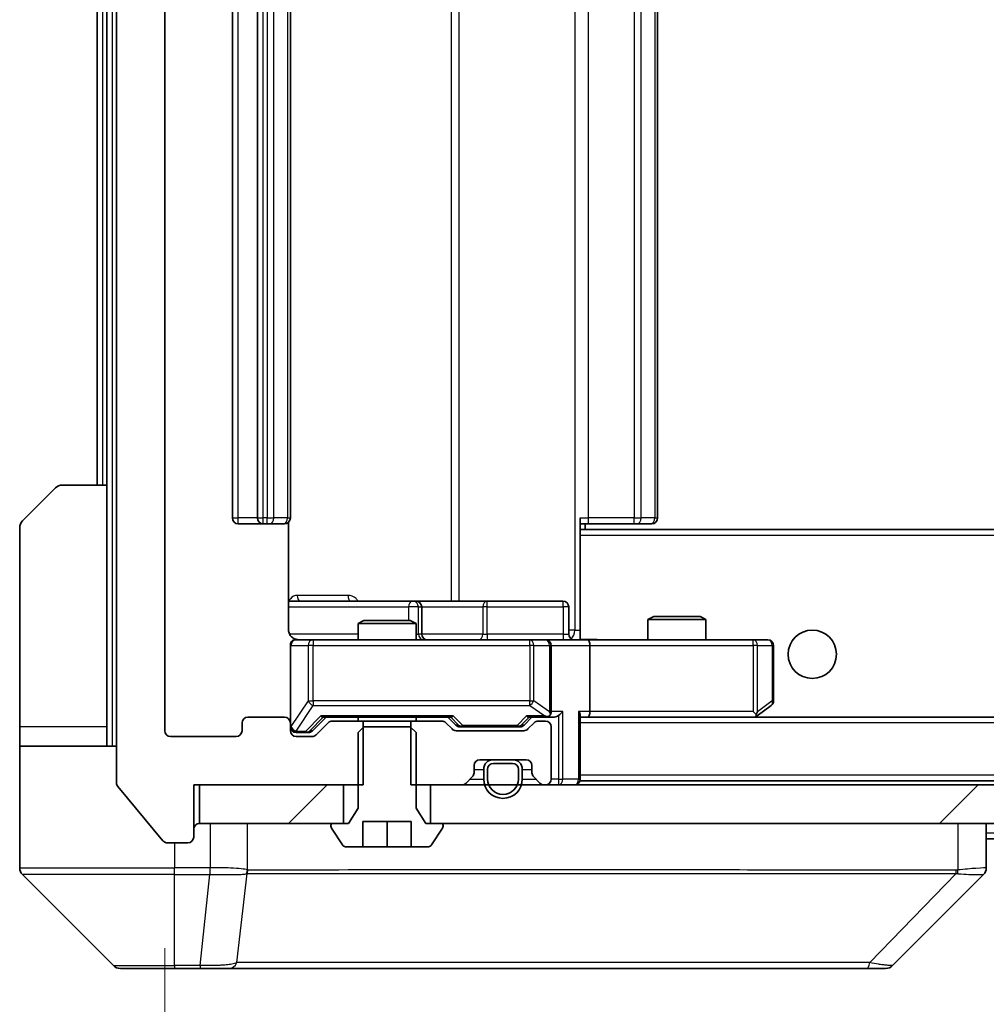
# Model space of a CAD drawing. Units: millimetres. Extents: x 0 to 12377, y 0 to 2108.
# Drawn here: x 4661 to 4711, y 1550 to 1601 of the extents above; entities that cross this region are included whole.
import ezdxf

# ---------------------------------------------------------------- set-up
doc = ezdxf.new("R2010")
doc.units = ezdxf.units.MM
doc.header["$LTSCALE"] = 6
doc.layers.get('Defpoints').update_dxf_attribs({"lineweight": 25})
for name, color, linetype, lineweight in [('Dimension (ISO)', 7, 'Continuous', 18), ('Visible (ISO)', 7, 'Continuous', 35), ('Visible Narrow (ISO)', 7, 'Continuous', 25)]:
    doc.layers.add(name, color=color, linetype=linetype, lineweight=lineweight)
doc.layers.add('Hatch (ISO)', color=1, linetype='Continuous', lineweight=18, true_color=0xff0000)
doc.styles.add('Note Text (TK)', font='MS PGothic.ttf')
doc.dimstyles.new('Default - Method 1b (TK)', dxfattribs={"dimscale": 6, "dimtxt": 2.5, "dimasz": 2.5, "dimexe": 1, "dimexo": 1.5, "dimgap": 1, "dimtad": 1, "dimrnd": 1e-08, "dimdsep": 46, "dimtxsty": 'Note Text (TK)', "dimcen": 0.09, "dimdle": 5, "dimclrd": 100, "dimclre": 100, "dimclrt": 7, "dimadec": 1, "dimazin": 1, "dimtfac": 1, "dimtmove": 0, "dimatfit": 3, "dimfxl": 1, "dimtolj": 1, "dimlwd": -1, "dimlwe": -1, "dimarcsym": 0})
pattern_1 = [(45, (2247.25, -60), (-16.83798, 16.83798), [])]

# ---------------------------------------------------------------- blocks, each defined once
blk = doc.blocks.new('*D40')
at = {"layer": 'Defpoints', "color": 0, "transparency": 16777216}
for p in [(4668.587, 1564.318), (5161.587, 1564.318), (5161.587, 1474.218)]:
    blk.add_point(p, dxfattribs=at)
at = {"layer": 'Dimension (ISO)', "color": 100, "transparency": 16777216}
for p, q in [((4668.587, 1553.068), (4668.587, 1466.718)), ((5161.587, 1553.068), (5161.587, 1466.718)), ((4687.337, 1474.218), (5142.837, 1474.218))]:
    blk.add_line(p, q, dxfattribs=at)
for points in [[(4687.337, 1477.343), (4687.337, 1471.093), (4668.587, 1474.218)], [(5142.837, 1477.343), (5142.837, 1471.093), (5161.587, 1474.218)]]:
    blk.add_solid(points, dxfattribs=at)
at = {"layer": 'Dimension (ISO)', "color": 7, "transparency": 16777216, "insert": (4895.805, 1491.093), "char_height": 18.75, "attachment_point": 4, "style": 'Note Text (TK)'}
blk.add_mtext('\\A1;493', dxfattribs=at)

msp = doc.modelspace()

# ---------------------------------------------------------------- hatches: boundary and pattern name
at = {"layer": 'Hatch (ISO)'}
h = msp.add_hatch(dxfattribs=at)
h.set_pattern_fill('ANSI31', color=256, scale=190.5, angle=75.00018, style=0)
h.set_pattern_definition([(120.0002, (2247.25, -60), (-20.6222, -11.90631), [])])
edge = h.paths.add_edge_path()
edge.add_line((4678.8577, 1639.2178), (4678.8577, 1642.5178))
edge.add_line((4678.8577, 1642.5178), (4670.0872, 1642.5178))
edge.add_line((4670.0872, 1642.5178), (4670.0872, 1645.2178))
edge.add_ellipse((4669.7872, 1645.2178), major_axis=(0, 0.3), ratio=1, start_angle=270, end_angle=360)
edge.add_line((4669.7872, 1645.5178), (4668.7277, 1645.5178))
edge.add_ellipse((4668.7277, 1645.2178), major_axis=(-0.3, 0), ratio=1, start_angle=270, end_angle=320.19443)
edge.add_line((4668.4973, 1645.4098), (4666.1568, 1642.6012))
edge.add_ellipse((4666.3872, 1642.4092), major_axis=(-0.2305, 0.1921), ratio=1, start_angle=0, end_angle=39.80557)
edge.add_line((4666.0872, 1642.4092), (4666.0872, 1561.6264))
edge.add_ellipse((4666.3872, 1561.6264), major_axis=(0, -0.3), ratio=1, start_angle=270, end_angle=309.80557)
edge.add_line((4666.1568, 1561.4343), (4668.4973, 1558.6257))
edge.add_ellipse((4668.7277, 1558.8178), major_axis=(0.1921, -0.2305), ratio=1, start_angle=270, end_angle=320.19443)
edge.add_line((4668.7277, 1558.5178), (4669.7872, 1558.5178))
edge.add_ellipse((4669.7872, 1558.8178), major_axis=(0.3, 0), ratio=1, start_angle=270, end_angle=360)
edge.add_line((4670.0872, 1558.8178), (4670.0872, 1561.5178))
edge.add_line((4670.0872, 1561.5178), (4678.8577, 1561.5178))
edge.add_line((4678.8577, 1561.5178), (4678.8577, 1564.8178))
edge.add_line((4678.8577, 1564.8178), (4677.2615, 1564.8178))
edge.add_ellipse((4677.2615, 1564.5178), major_axis=(-0.3, 0), ratio=1, start_angle=270, end_angle=315)
edge.add_line((4677.0494, 1564.7299), (4676.4251, 1564.1056))
edge.add_ellipse((4676.213, 1564.3178), major_axis=(-0.2121, -0.2121), ratio=1, start_angle=45, end_angle=90, ccw=False)
edge.add_line((4676.213, 1564.0178), (4675.3872, 1564.0178))
edge.add_ellipse((4675.3872, 1564.3178), major_axis=(-0.3, 0), ratio=1, start_angle=0, end_angle=90, ccw=False)
edge.add_line((4675.0872, 1564.3178), (4675.0872, 1564.7178))
edge.add_ellipse((4674.7872, 1564.7178), major_axis=(0, 0.3), ratio=1, start_angle=270, end_angle=360)
edge.add_line((4674.7872, 1565.0178), (4672.8872, 1565.0178))
edge.add_ellipse((4672.8872, 1564.7178), major_axis=(-0.3, 0), ratio=1, start_angle=270, end_angle=360)
edge.add_line((4672.5872, 1564.7178), (4672.5872, 1564.3178))
edge.add_ellipse((4672.2872, 1564.3178), major_axis=(0, -0.3), ratio=1, start_angle=0, end_angle=90, ccw=False)
edge.add_line((4672.2872, 1564.0178), (4668.8872, 1564.0178))
edge.add_ellipse((4668.8872, 1564.3178), major_axis=(-0.3, 0), ratio=1, start_angle=0, end_angle=90, ccw=False)
edge.add_line((4668.5872, 1564.3178), (4668.5872, 1639.7178))
edge.add_ellipse((4668.8872, 1639.7178), major_axis=(0, 0.3), ratio=1, start_angle=0, end_angle=90, ccw=False)
edge.add_line((4668.8872, 1640.0178), (4672.2872, 1640.0178))
edge.add_ellipse((4672.2872, 1639.7178), major_axis=(0.3, 0), ratio=1, start_angle=0, end_angle=90, ccw=False)
edge.add_line((4672.5872, 1639.7178), (4672.5872, 1639.3178))
edge.add_ellipse((4672.8872, 1639.3178), major_axis=(0, -0.3), ratio=1, start_angle=270, end_angle=360)
edge.add_line((4672.8872, 1639.0178), (4674.7872, 1639.0178))
edge.add_ellipse((4674.7872, 1639.3178), major_axis=(0.3, 0), ratio=1, start_angle=270, end_angle=360)
edge.add_line((4675.0872, 1639.3178), (4675.0872, 1639.7178))
edge.add_ellipse((4675.3872, 1639.7178), major_axis=(0, 0.3), ratio=1, start_angle=0, end_angle=90, ccw=False)
edge.add_line((4675.3872, 1640.0178), (4676.213, 1640.0178))
edge.add_ellipse((4676.213, 1639.7178), major_axis=(0.3, 0), ratio=1, start_angle=45, end_angle=90, ccw=False)
edge.add_line((4676.4251, 1639.9299), (4677.0494, 1639.3056))
edge.add_ellipse((4677.2615, 1639.5178), major_axis=(0.2121, -0.2121), ratio=1, start_angle=270, end_angle=315)
edge.add_line((4677.2615, 1639.2178), (4678.8577, 1639.2178))
h = msp.add_hatch(dxfattribs=at)
h.set_pattern_fill('ANSI31', color=256, scale=190.5, style=0)
h.set_pattern_definition(pattern_1)
h.paths.add_polyline_path([(4670.3872, 1561.5178), (4670.3872, 1559.5178), (4677.8372, 1559.5178), (4677.8372, 1561.5178)])
h = msp.add_hatch(dxfattribs=at)
h.set_pattern_fill('ANSI31', color=256, scale=190.5, style=0)
h.set_pattern_definition(pattern_1)
h.paths.add_polyline_path([(5147.8372, 1559.5178), (5147.8372, 1561.5178), (4682.3372, 1561.5178), (4682.3372, 1559.5178)])

# ---------------------------------------------------------------- linework, layer by layer
at = {"layer": 'Visible (ISO)'}
for p, q in [((4666.0872, 1642.4092), (4666.0872, 1561.6264)), ((4668.5872, 1564.3178), (4668.5872, 1639.7178)), ((4672.0872, 1628.7178), (4672.0872, 1575.3178)), ((4673.3872, 1628.7178), (4673.3872, 1575.3178)), ((4675.0872, 1575.3178), (4675.0872, 1628.7178)), ((4694.0872, 1575.3178), (4694.0872, 1628.7178)), ((4665.0872, 1627.0178), (4665.0872, 1577.0178)), ((4665.5872, 1627.0178), (4665.5872, 1577.0178)), ((4661.2337, 1575.1642), (4662.9408, 1576.8713)), ((4663.2943, 1577.0178), (4665.5872, 1577.0178)), ((4665.5872, 1577.0178), (4665.5872, 1564.5178)), ((4690.0872, 1575.3178), (4690.0872, 1574.6318)), ((4661.0872, 1564.5178), (4661.0872, 1574.8107)), ((4672.3872, 1575.0178), (4673.6872, 1575.0178)), ((4673.6872, 1575.0178), (4673.8801, 1575.0178)), ((4674.0215, 1575.0178), (4673.8801, 1575.0178)), ((4674.0215, 1575.0178), (4674.7286, 1575.0178)), ((4674.7872, 1575.0178), (4674.7286, 1575.0178)), ((4674.9974, 1569.5178), (4674.9974, 1575.1037)), ((4690.5014, 1575.0178), (4690.0872, 1575.0178)), ((5140.0872, 1574.7178), (4690.0872, 1574.7178)), ((4690.3372, 1574.7178), (4690.3372, 1575.0178)), ((4690.5014, 1575.0178), (4692.8801, 1575.0178)), ((4693.0215, 1575.0178), (4692.8801, 1575.0178)), ((4693.0215, 1575.0178), (4693.7286, 1575.0178)), ((4693.7872, 1575.0178), (4693.7286, 1575.0178)), ((4690.0872, 1574.6318), (4690.0872, 1574.4178)), ((4690.0872, 1569.2428), (4690.0872, 1574.4178)), ((4681.4102, 1571.0178), (4674.9974, 1571.0178)), ((4681.5817, 1571.0178), (4681.4102, 1571.0178)), ((4685.2563, 1571.0178), (4681.5817, 1571.0178)), ((4681.8817, 1569.3178), (4681.8817, 1570.7178)), ((4689.1859, 1571.0178), (4685.2563, 1571.0178)), ((4689.4859, 1569.3178), (4689.4859, 1570.7178)), ((4693.8939, 1570.2178), (4693.5872, 1570.0644)), ((4696.5872, 1570.0644), (4693.5872, 1570.0644)), ((4693.5872, 1569.0178), (4693.5872, 1570.0644)), ((4693.8939, 1570.2178), (4696.2805, 1570.2178)), ((4696.2805, 1570.2178), (4696.5872, 1570.0644)), ((4696.5872, 1569.0178), (4696.5872, 1570.0644)), ((4678.8939, 1570.0178), (4678.5872, 1569.8644)), ((4681.5872, 1569.8644), (4678.5872, 1569.8644)), ((4678.5872, 1569.0178), (4678.5872, 1569.8644)), ((4678.8939, 1570.0178), (4681.2805, 1570.0178)), ((4681.2805, 1570.0178), (4681.5872, 1569.8644)), ((4681.5872, 1569.0178), (4681.5872, 1569.8644)), ((4690.0872, 1569.2432), (4690.0872, 1569.0255)), ((4675.0872, 1568.7178), (4675.0872, 1564.7178)), ((4676.2726, 1569.0178), (4675.3872, 1569.0178)), ((4687.469, 1569.0178), (4676.2726, 1569.0178)), ((4688.2872, 1569.0178), (4687.469, 1569.0178)), ((4688.2872, 1569.0178), (4690.463, 1569.0178)), ((4688.5872, 1565.3178), (4688.5872, 1568.7178)), ((4699.0238, 1569.0178), (4690.463, 1569.0178)), ((4690.5872, 1568.7178), (4690.5872, 1565.3178)), ((4699.7872, 1569.0178), (4699.0238, 1569.0178)), ((4700.0872, 1565.8678), (4700.0872, 1568.7178)), ((4699.2339, 1565.0778), (4699.9672, 1565.6278)), ((4674.7872, 1565.0178), (4672.8872, 1565.0178)), ((4676.2251, 1564.3057), (4676.9372, 1565.0178)), ((4676.7611, 1565.0178), (4683.4133, 1565.0178)), ((4678.5872, 1564.8178), (4678.5872, 1565.0178)), ((4681.5872, 1564.8178), (4681.5872, 1565.0178)), ((4683.2372, 1565.0178), (4683.6493, 1564.6057)), ((4687.5872, 1565.0178), (4687.1751, 1564.6057)), ((4687.4111, 1565.0178), (4688.2872, 1565.0178)), ((4688.2872, 1565.0178), (4688.663, 1565.0178)), ((4690.0872, 1561.8178), (4690.0872, 1565.1056)), ((4690.0872, 1565.0178), (4690.463, 1565.0178)), ((4690.463, 1565.0178), (4699.0539, 1565.0178)), ((5139.7115, 1565.0178), (4690.463, 1565.0178)), ((4699.0238, 1565.3178), (4699.1794, 1565.1622)), ((4699.1539, 1565.0178), (4699.2339, 1565.0778)), ((4661.0872, 1564.5178), (4661.0872, 1563.5178)), ((4665.5872, 1563.5178), (4665.5872, 1564.5178)), ((4672.5872, 1564.7178), (4672.5872, 1564.3178)), ((4675.0872, 1564.3178), (4675.0872, 1564.7178)), ((4677.0494, 1564.7299), (4676.4251, 1564.1056)), ((4678.8577, 1564.8178), (4677.2615, 1564.8178)), ((4678.8939, 1564.5178), (4678.5872, 1564.2178)), ((4678.8577, 1561.5178), (4678.8577, 1564.8178)), ((4678.8577, 1564.8178), (4681.3167, 1564.8178)), ((4681.2805, 1564.5178), (4678.8939, 1564.5178)), ((4681.5872, 1564.2178), (4681.2805, 1564.5178)), ((4681.3167, 1564.8178), (4681.3167, 1561.5178)), ((4682.913, 1564.8178), (4681.3167, 1564.8178)), ((4683.4494, 1564.4056), (4683.1251, 1564.7299)), ((4683.8615, 1564.5178), (4684.0049, 1564.5178)), ((4684.0049, 1564.5178), (4686.8195, 1564.5178)), ((4686.8195, 1564.5178), (4686.9629, 1564.5178)), ((4687.6994, 1564.7299), (4687.3751, 1564.4056)), ((4688.2872, 1564.8178), (4687.9115, 1564.8178)), ((4688.5872, 1561.8178), (4688.5872, 1564.5178)), ((4672.2872, 1564.0178), (4668.8872, 1564.0178)), ((4675.3872, 1564.2178), (4675.8764, 1564.2178)), ((4676.213, 1564.0178), (4675.3872, 1564.0178)), ((4675.8764, 1564.2178), (4676.0129, 1564.2178)), ((4678.5872, 1564.2178), (4678.5872, 1560.3178)), ((4681.5872, 1560.3178), (4681.5872, 1564.2178)), ((4687.163, 1564.3178), (4683.6615, 1564.3178)), ((4661.0872, 1563.5178), (4666.0872, 1563.5178)), ((4661.0872, 1563.5178), (4661.0872, 1559.5178)), ((4684.5872, 1562.142), (4684.5872, 1562.5178)), ((4684.8872, 1562.8178), (4687.2872, 1562.8178)), ((4686.5872, 1562.8178), (4685.5872, 1562.8178)), ((4686.5872, 1562.6178), (4685.5872, 1562.6178)), ((4685.5872, 1562.6178), (4686.5872, 1562.6178)), ((4687.5872, 1562.5178), (4687.5872, 1562.142)), ((4684.1751, 1561.6056), (4684.4994, 1561.9299)), ((4685.0872, 1562.3178), (4685.0872, 1561.8178)), ((4685.2872, 1562.3178), (4685.2872, 1561.8178)), ((4685.2872, 1561.8178), (4685.2872, 1562.3178)), ((4686.8872, 1561.8178), (4686.8872, 1562.3178)), ((4686.8872, 1562.3178), (4686.8872, 1561.8178)), ((4687.0872, 1561.8178), (4687.0872, 1562.3178)), ((4687.6751, 1561.9299), (4687.9994, 1561.6056)), ((4666.1568, 1561.4343), (4668.4973, 1558.6257)), ((4670.0872, 1558.8178), (4670.0872, 1561.5178)), ((4670.0872, 1561.5178), (4678.8577, 1561.5178)), ((4670.3872, 1561.5178), (4670.3872, 1559.5178)), ((4677.8372, 1561.5178), (4670.3872, 1561.5178)), ((4677.8372, 1559.5178), (4677.8372, 1561.5178)), ((4681.3167, 1561.5178), (4683.963, 1561.5178)), ((5147.8372, 1561.5178), (4682.3372, 1561.5178)), ((4682.3372, 1561.5178), (4682.3372, 1559.5178)), ((4688.2115, 1561.5178), (4688.2872, 1561.5178)), ((4690.0872, 1561.8178), (4690.0872, 1561.7178)), ((5140.0872, 1561.7178), (4690.0872, 1561.7178)), ((4678.5872, 1560.3178), (4678.0872, 1559.5178)), ((4682.0872, 1559.5178), (4681.5872, 1560.3178)), ((4661.0872, 1559.5178), (4661.0872, 1557.2249)), ((4670.3872, 1559.5178), (4677.8372, 1559.5178)), ((4677.1872, 1559.4178), (4677.1872, 1559.3771)), ((4678.0872, 1559.5178), (4677.2872, 1559.5178)), ((4678.8372, 1558.3178), (4678.8372, 1559.6178)), ((4678.8372, 1559.6178), (4681.3372, 1559.6178)), ((4680.0872, 1558.3178), (4680.0872, 1559.6178)), ((4681.3372, 1559.6178), (4681.3372, 1558.3178)), ((4682.8872, 1559.5178), (4682.0872, 1559.5178)), ((4682.3372, 1559.5178), (5147.8372, 1559.5178)), ((4682.9872, 1559.3771), (4682.9872, 1559.4178)), ((4711.0872, 1557.225), (4711.0872, 1559.5178)), ((4677.2195, 1559.2681), (4677.7781, 1558.4088)), ((4682.3964, 1558.4088), (4682.9549, 1559.2681)), ((4668.7277, 1558.5178), (4669.7872, 1558.5178)), ((4912.5772, 1558.7178), (4711.0872, 1558.7178)), ((4677.9458, 1558.3178), (4678.8372, 1558.3178)), ((4680.0872, 1558.3178), (4678.8372, 1558.3178)), ((4681.3372, 1558.3178), (4680.0872, 1558.3178)), ((4681.3372, 1558.3178), (4682.2287, 1558.3178)), ((4661.2337, 1556.8713), (4665.9408, 1552.1642)), ((4673.8372, 1556.9373), (4673.8372, 1556.9348)), ((4706.2337, 1552.1642), (4710.9408, 1556.8713)), ((4669.0872, 1552.0178), (4666.2943, 1552.0178)), ((4669.0872, 1552.0178), (4670.4243, 1552.0178)), ((4670.4243, 1552.0178), (4671.8924, 1552.0178)), ((4671.8924, 1552.0178), (4704.9045, 1552.0178)), ((4704.9045, 1552.0178), (4705.8801, 1552.0178))]:
    msp.add_line(p, q, dxfattribs=at)
msp.add_circle((4702.0872, 1568.2678), 1.25, dxfattribs=at)
for centre, radius, start, end in [((4663.2943, 1576.5178), 0.5, 90, 135), ((4661.5872, 1574.8107), 0.5, 135, 180), ((4672.3872, 1575.3178), 0.3, 180, 270), ((4673.6872, 1575.3178), 0.3, 180, 270), ((4674.7872, 1575.3178), 0.3, 270, 0), ((4693.7872, 1575.3178), 0.3, 270, 0), ((4681.5817, 1570.7178), 0.3, 0, 90), ((4689.1859, 1570.7178), 0.3, 0, 90), ((4682.1817, 1569.3178), 0.3, 180, 270), ((4689.7859, 1569.3178), 0.3, 180, 270), ((4675.3872, 1568.7178), 0.3, 90, 180), ((4675.5872, 1569.5178), 0.5, 255.52448, 270), ((4688.2872, 1568.7178), 0.3, 0, 90), ((4699.7872, 1568.7178), 0.3, 0, 90), ((4699.7872, 1565.8678), 0.3, 306.8699, 0), ((4672.8872, 1564.7178), 0.3, 90, 180), ((4674.7872, 1564.7178), 0.3, 0, 90), ((4688.2872, 1565.3178), 0.3, 270, 293.43798), ((4688.2872, 1565.3178), 0.3, 328.75555, 0), ((4699.0539, 1565.3178), 0.3, 270, 293.43798), ((4699.0539, 1565.3178), 0.3, 293.43798, 306.8699), ((4675.3872, 1564.5178), 0.3, 180, 270), ((4677.2615, 1564.5178), 0.3, 90, 135), ((4682.913, 1564.5178), 0.3, 45, 90), ((4687.9115, 1564.5178), 0.3, 90, 135), ((4688.2872, 1564.5178), 0.3, 0, 90), ((4668.8872, 1564.3178), 0.3, 180, 270), ((4672.2872, 1564.3178), 0.3, 270, 0), ((4675.3872, 1564.3178), 0.3, 180, 270), ((4676.213, 1564.3178), 0.3, 270, 315), ((4683.6615, 1564.6178), 0.3, 225, 270), ((4687.163, 1564.6178), 0.3, 270, 315), ((4684.8872, 1562.5178), 0.3, 90, 180), ((4685.5872, 1562.3178), 0.5, 90, 180), ((4685.5872, 1562.3178), 0.3, 90, 180), ((4685.5872, 1562.3178), 0.3, 90, 180), ((4686.5872, 1562.3178), 0.5, 0, 90), ((4686.5872, 1562.3178), 0.3, 0, 90), ((4686.5872, 1562.3178), 0.3, 0, 90), ((4687.2872, 1562.5178), 0.3, 0, 90), ((4684.2872, 1562.142), 0.3, 315, 0), ((4687.8872, 1562.142), 0.3, 180, 225), ((4666.3872, 1561.6264), 0.3, 180, 219.80557), ((4683.963, 1561.8178), 0.3, 270, 315), ((4686.0872, 1561.8178), 1, 180, 0), ((4686.0872, 1561.8178), 0.8, 180, 0), ((4686.0872, 1561.8178), 0.8, 180, 0), ((4688.2115, 1561.8178), 0.3, 225, 270), ((4688.2872, 1561.8178), 0.3, 270, 0), ((4689.7872, 1561.8178), 0.3, 270, 0), ((4670.3872, 1559.2178), 0.3, 90, 180), ((4677.2872, 1559.4178), 0.1, 90, 180), ((4677.3872, 1559.3771), 0.2, 180, 213.02387), ((4682.8872, 1559.4178), 0.1, 0, 90), ((4682.7872, 1559.3771), 0.2, 326.97613, 0), ((4668.7277, 1558.8178), 0.3, 219.80557, 270), ((4669.7872, 1558.8178), 0.3, 270, 0), ((4677.9458, 1558.5178), 0.2, 213.02387, 270), ((4682.2287, 1558.5178), 0.2, 270, 326.97613), ((4661.5872, 1557.2249), 0.5, 180, 225), ((4710.5872, 1557.225), 0.5, 314.97183, 0.00125), ((4666.2943, 1552.5178), 0.5, 225, 270), ((4705.8801, 1552.5178), 0.5, 270, 315)]:
    msp.add_arc(centre, radius, start, end, dxfattribs=at)
for centre, major_axis, ratio, start_param, end_param in [((4690.463, 1568.7178), (0, 0.3), 0.4142136, 4.712389, 6.2831853), ((4676.658, 1565.3178), (-0.1246, 0.2958), 0.4004104, 2.3310669, 2.974568), ((4683.5164, 1565.3178), (0.1246, 0.2958), 0.4004104, 3.3086173, 3.9521184), ((4687.308, 1565.3178), (-0.1246, 0.2958), 0.4004104, 2.3310669, 2.974568), ((4688.255, 1565.3178), (0.6487, -0.2044), 0.3384375, 4.8186392, 5.0530703), ((4688.2872, 1565.2952), (0.2515, -0.483), 0.3384375, 1.1216156, 1.3963425), ((4688.663, 1565.3178), (0.4243, 0), 0.7071068, 4.712389, 5.4977871), ((4688.963, 1565.3178), (-0.2772, -0.2772), 0.4142136, 1.1780972, 1.9634954), ((4689.7872, 1565.3178), (-0.2772, 0.2772), 0.4142136, 3.5342917, 4.3196899), ((4690.463, 1565.3178), (0, 0.3), 0.4142136, 3.1415927, 4.712389), ((4699.0238, 1565.2952), (-0.2411, -0.4823), 0.3700244, 1.4790131, 1.7537399), ((4683.8615, 1564.8178), (-0.3, 0), 0.9998508, 0.7853235, 1.5707963), ((4686.9629, 1564.8178), (0.3, 0), 0.9998508, 4.712389, 5.4978618), ((4676.0129, 1564.5178), (0.3, 0), 0.9998508, 4.712389, 5.4978618), ((4710.6866, 1559.4341), (0.254, -2.5629), 0.0093619, 6.2829775, 6.2908582)]:
    msp.add_ellipse(centre, major_axis=major_axis, ratio=ratio, start_param=start_param, end_param=end_param, dxfattribs=at)
for points, knots in [([(4674.9974, 1569.5178), (4674.9974, 1569.4575), (4675.0126, 1569.3868), (4675.0621, 1569.2738), (4675.106, 1569.2121), (4675.1989, 1569.1234), (4675.2649, 1569.0813), (4675.3388, 1569.0517), (4675.353, 1569.0468), (4675.3677, 1569.0424)], [0.151444025, 0.151444025, 0.151444025, 0.151444025, 0.169518324, 0.169518324, 0.188462119, 0.188462119, 0.208033743, 0.208033743, 0.212356182, 0.212356182, 0.212356182, 0.212356182]), ([(4690.0872, 1569.0296), (4690.2805, 1569.0396), (4690.4742, 1569.0459), (4690.8617, 1569.0349), (4691.0556, 1569.0178), (4691.2498, 1569.0178)], [0, 0, 0, 0, 0.05805072, 0.05805072, 0.11630897, 0.11630897, 0.11630897, 0.11630897]), ([(4675.0872, 1568.7178), (4675.0872, 1568.7178), (4675.0872, 1568.7327), (4675.0872, 1568.7416), (4675.0872, 1568.7431), (4675.0872, 1568.7439), (4675.0872, 1568.744), (4675.0872, 1568.7441), (4675.0872, 1568.744), (4675.0872, 1568.7445), (4675.0872, 1568.7445), (4675.0872, 1568.745), (4675.0872, 1568.7451), (4675.0872, 1568.7453), (4675.0872, 1568.7455), (4675.0872, 1568.7459), (4675.0872, 1568.7462), (4675.0872, 1568.7474), (4675.0873, 1568.7486), (4675.0875, 1568.7585), (4675.0881, 1568.7674), (4675.0908, 1568.7911), (4675.0937, 1568.806), (4675.106, 1568.8512), (4675.1194, 1568.8809), (4675.1547, 1568.935), (4675.1773, 1568.96), (4675.2281, 1568.9994), (4675.2565, 1569.0147), (4675.3158, 1569.0357), (4675.3474, 1569.0417), (4675.4068, 1569.0437), (4675.4351, 1569.0407), (4675.4622, 1569.0336)], [0, 0, 0, 0, 0.05281999, 0.05281999, 0.06906004, 0.06906004, 0.07210481, 0.07210481, 0.07438843, 0.07438843, 0.07481761, 0.07481761, 0.07490041, 0.07490041, 0.07498394, 0.07498394, 0.07506756, 0.07506756, 0.07540702, 0.07540702, 0.07805398, 0.07805398, 0.08258499, 0.08258499, 0.0921136, 0.0921136, 0.10195528, 0.10195528, 0.11140462, 0.11140462, 0.12083012, 0.12083012, 0.12921615, 0.12921615, 0.12921615, 0.12921615]), ([(4688.4065, 1565.0425), (4688.4128, 1565.0453), (4688.4189, 1565.0481), (4688.4514, 1565.0649), (4688.4805, 1565.0864), (4688.5167, 1565.1233), (4688.5319, 1565.143), (4688.5437, 1565.1622)], [0.250886757, 0.250886757, 0.250886757, 0.250886757, 0.252877969, 0.252877969, 0.261958418, 0.261958418, 0.268388032, 0.268388032, 0.268388032, 0.268388032]), ([(4699.1732, 1565.0425), (4699.1742, 1565.0449), (4699.1751, 1565.0475), (4699.1803, 1565.0647), (4699.1829, 1565.0841), (4699.1833, 1565.1213), (4699.1819, 1565.1422), (4699.1794, 1565.1622)], [0.381031219, 0.381031219, 0.381031219, 0.381031219, 0.382741903, 0.382741903, 0.391761654, 0.391761654, 0.398553638, 0.398553638, 0.398553638, 0.398553638])]:
    msp.add_open_spline(points, degree=3, knots=knots, dxfattribs=at)
at = {"layer": 'Visible Narrow (ISO)'}
for p, q in [((4665.8872, 1563.5178), (4665.8872, 1640.5178)), ((4689.7943, 1634.5178), (4689.7943, 1569.5178)), ((4683.412, 1633.0178), (4683.412, 1571.0178)), ((4683.8163, 1571.0178), (4683.8163, 1633.0178)), ((4672.3872, 1575.3178), (4672.3872, 1628.7178)), ((4673.6872, 1575.3178), (4673.6872, 1628.7178)), ((4673.8801, 1628.7178), (4673.8801, 1575.3178)), ((4674.2337, 1575.3178), (4674.2337, 1628.7178)), ((4674.9408, 1628.7178), (4674.9408, 1575.3178)), ((4690.5014, 1575.3178), (4690.5014, 1628.7178)), ((4692.8801, 1628.7178), (4692.8801, 1575.3178)), ((4693.2337, 1575.3178), (4693.2337, 1628.7178)), ((4693.9408, 1628.7178), (4693.9408, 1575.3178)), ((4665.3872, 1577.0178), (4665.3872, 1627.0178)), ((4672.0872, 1575.3178), (4672.3872, 1575.3178)), ((4673.3872, 1575.3178), (4672.3872, 1575.3178)), ((4672.3872, 1575.0178), (4672.3872, 1575.3178)), ((4673.3872, 1575.3178), (4673.6872, 1575.3178)), ((4673.6872, 1575.0178), (4673.6872, 1575.3178)), ((4673.8801, 1575.3178), (4673.6872, 1575.3178)), ((4673.8801, 1575.0178), (4673.8801, 1575.3178)), ((4673.8801, 1575.3178), (4674.2337, 1575.3178)), ((4674.9408, 1575.3178), (4674.2337, 1575.3178)), ((4674.9408, 1575.3178), (4675.0872, 1575.3178)), ((4690.0872, 1575.3178), (4690.5014, 1575.3178)), ((4690.5014, 1575.0178), (4690.5014, 1575.3178)), ((4692.8801, 1575.3178), (4690.5014, 1575.3178)), ((4692.8801, 1575.0178), (4692.8801, 1575.3178)), ((4692.8801, 1575.3178), (4693.2337, 1575.3178)), ((4693.9408, 1575.3178), (4693.2337, 1575.3178)), ((4693.9408, 1575.3178), (4694.0872, 1575.3178)), ((5140.0872, 1574.4178), (4690.0872, 1574.4178)), ((4678.0724, 1571.3178), (4675.4423, 1571.3178)), ((4674.9974, 1570.7178), (4681.198, 1570.7178)), ((4681.7099, 1570.7178), (4681.198, 1570.7178)), ((4681.198, 1570.7178), (4681.198, 1570.0178)), ((4681.7099, 1569.3178), (4681.7099, 1570.7178)), ((4681.7099, 1570.7178), (4681.8815, 1570.7178)), ((4681.8817, 1570.7178), (4681.8815, 1570.7178)), ((4681.8815, 1570.7178), (4681.8815, 1569.3178)), ((4681.8817, 1570.7178), (4685.0441, 1570.7178)), ((4685.2693, 1570.7178), (4685.0441, 1570.7178)), ((4685.0441, 1570.7178), (4685.0441, 1569.3178)), ((4685.2693, 1570.7178), (4689.199, 1570.7178)), ((4685.2693, 1569.3178), (4685.2693, 1570.7178)), ((4689.4859, 1570.7178), (4689.199, 1570.7178)), ((4689.199, 1570.7178), (4689.199, 1569.3178)), ((4678.5872, 1569.3178), (4675.0431, 1569.3178)), ((4681.5872, 1569.3178), (4681.7099, 1569.3178)), ((4681.8815, 1569.3178), (4681.7099, 1569.3178)), ((4681.8815, 1569.3178), (4681.8817, 1569.3178)), ((4685.0441, 1569.3178), (4681.8817, 1569.3178)), ((4685.0441, 1569.3178), (4685.2693, 1569.3178)), ((4689.199, 1569.3178), (4685.2693, 1569.3178)), ((4689.199, 1569.3178), (4689.4859, 1569.3178)), ((4689.7943, 1569.5178), (4689.4859, 1569.5178)), ((4689.7943, 1569.5178), (4690.0872, 1569.5178)), ((4675.1189, 1568.7178), (4675.0872, 1568.7178)), ((4675.1189, 1564.5397), (4675.1189, 1568.7178)), ((4675.1189, 1568.7178), (4676.0043, 1568.7178)), ((4676.2726, 1568.7178), (4676.0043, 1568.7178)), ((4676.0043, 1568.7178), (4676.0043, 1565.8678)), ((4676.2726, 1569.0178), (4676.2726, 1568.7178)), ((4676.2726, 1565.8678), (4676.2726, 1568.7178)), ((4676.2726, 1568.7178), (4687.469, 1568.7178)), ((4687.469, 1568.7178), (4687.469, 1569.0178)), ((4687.6737, 1568.7178), (4687.469, 1568.7178)), ((4687.469, 1568.7178), (4687.469, 1565.8678)), ((4687.6737, 1565.8678), (4687.6737, 1568.7178)), ((4687.6737, 1568.7178), (4688.4919, 1568.7178)), ((4688.5872, 1568.7178), (4688.4919, 1568.7178)), ((4688.4919, 1568.7178), (4688.4919, 1565.2952)), ((4688.5872, 1568.7178), (4690.5872, 1568.7178)), ((4690.5872, 1568.7178), (4699.0238, 1568.7178)), ((4699.0238, 1568.7178), (4699.0238, 1569.0178)), ((4699.0238, 1568.7178), (4699.0238, 1565.3178)), ((4699.2432, 1568.7178), (4699.0238, 1568.7178)), ((4699.2432, 1565.2952), (4699.2432, 1568.7178)), ((4699.2432, 1568.7178), (4700.0066, 1568.7178)), ((4700.0872, 1568.7178), (4700.0066, 1568.7178)), ((4700.0066, 1568.7178), (4700.0066, 1565.8678)), ((4676.0043, 1565.8678), (4675.1189, 1564.5397)), ((4675.3872, 1564.2997), (4676.2726, 1565.6278)), ((4676.0043, 1565.8678), (4676.2726, 1565.8678)), ((4676.2726, 1565.8678), (4676.2726, 1565.6278)), ((4687.469, 1565.8678), (4676.2726, 1565.8678)), ((4676.2726, 1565.6278), (4687.469, 1565.6278)), ((4687.469, 1565.6278), (4687.469, 1565.8678)), ((4687.469, 1565.8678), (4687.6737, 1565.8678)), ((4687.469, 1565.6278), (4688.255, 1565.0778)), ((4688.4919, 1565.2952), (4687.6737, 1565.8678)), ((4700.0066, 1565.8678), (4699.2432, 1565.2952)), ((4700.0872, 1565.8678), (4700.0066, 1565.8678)), ((4676.658, 1565.0778), (4675.8764, 1564.2778)), ((4676.0885, 1564.3057), (4676.7842, 1565.0178)), ((4683.5164, 1565.0778), (4676.658, 1565.0778)), ((4683.3902, 1565.0178), (4683.7928, 1564.6057)), ((4684.0049, 1564.5778), (4683.5164, 1565.0778)), ((4687.308, 1565.0778), (4686.8195, 1564.5778)), ((4687.0316, 1564.6057), (4687.4342, 1565.0178)), ((4688.255, 1565.0778), (4687.308, 1565.0778)), ((4689.1751, 1565.3178), (4688.5872, 1565.3178)), ((4688.963, 1565.1056), (4688.963, 1561.8178)), ((4689.1751, 1561.8178), (4689.1751, 1565.3178)), ((4689.9994, 1565.3178), (4689.9994, 1561.8178)), ((4690.5872, 1565.3178), (4689.9994, 1565.3178)), ((4699.0238, 1565.3178), (4690.5872, 1565.3178)), ((4665.5872, 1564.5178), (4661.0872, 1564.5178)), ((4675.0872, 1564.5397), (4675.1189, 1564.5397)), ((4683.7928, 1564.6057), (4683.6493, 1564.6057)), ((4684.0049, 1564.5778), (4684.0049, 1564.5178)), ((4686.8195, 1564.5778), (4684.0049, 1564.5778)), ((4686.8195, 1564.5178), (4686.8195, 1564.5778)), ((4687.1751, 1564.6057), (4687.0316, 1564.6057)), ((5140.0872, 1564.7178), (4690.0872, 1564.7178)), ((4675.3872, 1564.2778), (4675.3872, 1564.2997)), ((4675.3872, 1564.2778), (4675.3872, 1564.2178)), ((4675.8764, 1564.2778), (4675.3872, 1564.2778)), ((4675.8764, 1564.2178), (4675.8764, 1564.2778)), ((4676.2251, 1564.3057), (4676.0885, 1564.3057)), ((4684.5872, 1562.3178), (4685.0872, 1562.3178)), ((4687.0872, 1562.3178), (4687.5872, 1562.3178)), ((5140.0872, 1562.0178), (4690.0872, 1562.0178)), ((4684.3872, 1561.8178), (4685.0872, 1561.8178)), ((4687.0872, 1561.8178), (4687.7872, 1561.8178)), ((4688.963, 1561.8178), (4688.5872, 1561.8178)), ((4688.963, 1561.8178), (4688.963, 1561.5178)), ((4688.963, 1561.8178), (4689.1751, 1561.8178)), ((4689.9994, 1561.8178), (4689.1751, 1561.8178)), ((4689.9994, 1561.8178), (4690.0872, 1561.8178)), ((4670.9336, 1559.5178), (4670.9336, 1557.225)), ((4672.8652, 1557.1115), (4672.8652, 1559.5178)), ((4709.6057, 1559.5178), (4709.6057, 1557.1115)), ((4912.3822, 1559.0178), (4711.0872, 1559.0178)), ((4669.0872, 1558.5178), (4669.0872, 1557.2249)), ((4661.0872, 1557.2249), (4669.0872, 1557.2249)), ((4669.0872, 1556.8713), (4661.2337, 1556.8713)), ((4670.9182, 1557.2249), (4669.0872, 1557.2249)), ((4669.0872, 1556.8713), (4669.0872, 1557.2249)), ((4669.0872, 1552.1642), (4669.0872, 1556.8713)), ((4669.0872, 1556.8713), (4670.9182, 1556.8713)), ((4670.4243, 1552.1642), (4670.9182, 1556.8713)), ((4670.9182, 1557.2249), (4670.9182, 1556.8713)), ((4670.9369, 1556.8712), (4670.9336, 1557.225)), ((4672.325, 1552.3195), (4672.8557, 1556.935)), ((4679.7805, 1556.9287), (4679.7805, 1556.928)), ((4685.0872, 1556.9283), (4685.0872, 1556.9271)), ((4703.0872, 1556.9332), (4703.0872, 1556.9334)), ((4705.0579, 1552.3195), (4709.5256, 1556.935)), ((4665.9408, 1552.1642), (4669.0872, 1552.1642)), ((4670.4243, 1552.1642), (4669.0872, 1552.1642)), ((4669.0872, 1552.1642), (4669.0872, 1552.0178)), ((4670.4243, 1552.1642), (4670.4243, 1552.0178))]:
    msp.add_line(p, q, dxfattribs=at)
msp.add_arc((4684.0049, 1564.8178), 0.3, 225, 270.00428, dxfattribs=at)
for centre, major_axis, ratio, start_param, end_param in [((4674.0215, 1575.3178), (0, -0.3), 0.7071068, 0, 1.5707963), ((4674.7286, 1575.3178), (0, -0.3), 0.7071068, 0, 1.5707963), ((4693.0215, 1575.3178), (0, -0.3), 0.7071068, 0, 1.5707963), ((4693.7286, 1575.3178), (0, -0.3), 0.7071068, 0, 1.5707963), ((4675.6176, 1571.3178), (0, -0.3), 0.5845417, 4.712389, 6.2831853), ((4678.1999, 1571.3178), (0, -0.3), 0.4251427, 4.712389, 6.2831853), ((4681.4102, 1570.7178), (0, 0.3), 0.7071068, 0, 1.5707963), ((4681.4102, 1570.7178), (0, 0.3), 0.9990482, 4.712389, 6.2831853), ((4681.5817, 1570.7178), (0, 0.3), 0.9990482, 4.712389, 6.2831853), ((4685.2563, 1570.7178), (0, 0.3), 0.7071068, 0, 1.5707963), ((4685.2563, 1570.7178), (0, 0.3), 0.0436194, 4.712389, 6.2831853), ((4689.1859, 1570.7178), (0, 0.3), 0.0436194, 4.712389, 6.2831853), ((4682.0096, 1569.3178), (0, -0.3), 0.9990482, 4.712389, 6.2831853), ((4682.1812, 1569.3178), (0, -0.3), 0.9990482, 4.712389, 6.2831853), ((4684.832, 1569.3178), (0, -0.3), 0.7071068, 0, 1.5707963), ((4685.2824, 1569.3178), (0, -0.3), 0.0436194, 4.712389, 6.2831853), ((4689.2121, 1569.3178), (0, -0.3), 0.0436194, 4.712389, 6.2831853), ((4689.4408, 1569.5178), (0, 0.5), 0.7071068, 3.6320888, 4.712389), ((4675.3872, 1568.7178), (0, 0.3), 0.8944272, 0, 1.5707963), ((4676.2726, 1568.7178), (0, 0.3), 0.8944272, 0, 1.5707963), ((4687.469, 1568.7178), (0, 0.3), 0.682188, 4.712389, 6.2831853), ((4688.2872, 1568.7178), (0, 0.3), 0.682188, 4.712389, 6.2831853), ((4699.0238, 1568.7178), (0, 0.3), 0.7311768, 4.712389, 6.2831853), ((4699.7872, 1568.7178), (0, 0.3), 0.7311768, 4.712389, 6.2831853), ((4676.2726, 1565.8678), (0.2496, -0.1664), 0.7427814, 3.87304, 5.1721792), ((4687.469, 1565.8678), (0.172, 0.2458), 0.6073134, 3.9975941, 5.1142321), ((4699.7872, 1565.8678), (0.18, -0.24), 0.6509254, 0, 1.116638), ((4675.3872, 1564.5397), (-0.3, 0), 0.8, 0, 1.5707963), ((4675.3872, 1564.5178), (-0.3, 0), 0.8, 0, 1.5707963), ((4675.3872, 1564.5397), (-0.2496, 0.1664), 0.7427814, 0.7314474, 2.0305866), ((4684.0049, 1564.8178), (-0.2146, -0.2096), 0.6901674, 0.0168833, 0.9775503), ((4686.8195, 1564.8178), (0, -0.3), 0.9998508, 0, 0.7854728), ((4686.8195, 1564.8178), (0.2146, -0.2096), 0.6901674, 5.305635, 6.266302), ((4675.8764, 1564.5178), (0.2146, -0.2096), 0.6901674, 5.305635, 6.266302), ((4675.8764, 1564.5178), (0, -0.3), 0.9998508, 0, 0.7854728), ((4688.963, 1561.8178), (0, -0.3), 0.7071068, 0, 1.5707963), ((4689.7872, 1561.8178), (0, -0.3), 0.7071068, 0, 1.5707963), ((4671.0887, 1558.5392), (-1.3965, -0.5705), 0.8478071, 1.121789, 1.1322502), ((4671.1643, 1559.4333), (-1.1531, -2.3491), 0.8868656, 0.401991, 0.4098729), ((4672.3823, 1557.1115), (0.2432, 0.4368), 0.9558993, 4.8014076, 5.2014997), ((4672.402, 1557.1056), (0.0007, -0.5), 0.9654335, 1.2210076, 1.5693802), ((4709.4031, 1557.1056), (0.0002, 0.5), 0.2606492, 4.3641196, 4.7124922), ((4709.4761, 1557.1115), (0.0739, -0.4945), 0.2565995, 1.1323703, 1.5324621), ((4671.8924, 1552.5178), (0, -0.5), 0.9424961, 0, 1.1631073), ((4704.9045, 1552.5178), (0, -0.5), 0.334217, 0, 1.1631073)]:
    msp.add_ellipse(centre, major_axis=major_axis, ratio=ratio, start_param=start_param, end_param=end_param, dxfattribs=at)
for points, knots in [([(4675.4423, 1571.3178), (4675.3118, 1571.3178), (4675.1401, 1571.2322), (4675.0355, 1571.0637), (4675.0141, 1571.0178)], [-0.09474832, -0.09474832, -0.09474832, -0.09474832, -0.04737416, -0.031458042, -0.031458042, -0.031458042, -0.031458042]), ([(4678.5888, 1571.0178), (4678.5606, 1571.0663), (4678.4267, 1571.2364), (4678.2223, 1571.3178), (4678.0724, 1571.3178)], [-0.065916466, -0.065916466, -0.065916466, -0.065916466, -0.048782062, 0, 0, 0, 0]), ([(4675.3872, 1569.0178), (4675.4142, 1569.0178), (4675.4517, 1569.0296), (4675.4622, 1569.0336), (4675.4622, 1569.0336)], [0, 0, 0, 0, 0.049859236, 0.074882887, 0.074882887, 0.074882887, 0.074882887]), ([(4690.0872, 1569.0255), (4690.1931, 1569.0289), (4690.4188, 1569.0356), (4690.8269, 1569.0309), (4691.0991, 1569.0178), (4691.2498, 1569.0178)], [-0.11479384, -0.11479384, -0.11479384, -0.11479384, -0.08309873, -0.04985924, 0, 0, 0, 0]), ([(4672.8652, 1557.1115), (4672.8011, 1557.1383), (4672.6919, 1557.1593), (4672.5443, 1557.1756), (4672.3967, 1557.1919), (4672.2108, 1557.2034), (4671.9996, 1557.2114), (4671.6828, 1557.2235), (4671.3084, 1557.2276), (4670.9336, 1557.225)], [-0.19678779, -0.19678779, -0.19678779, -0.19678779, -0.14056271, -0.14056271, -0.14056271, -0.08433763, -0.08433763, -0.08433763, 0, 0, 0, 0]), ([(4670.9369, 1556.8712), (4671.1397, 1556.8711), (4671.3497, 1556.8711), (4671.5404, 1556.8716), (4671.671, 1556.8719), (4671.7953, 1556.8724), (4671.9169, 1556.8732), (4672.0217, 1556.8739), (4672.1219, 1556.8748), (4672.2155, 1556.8763), (4672.2999, 1556.8777), (4672.379, 1556.8796), (4672.4521, 1556.8825), (4672.5112, 1556.8848), (4672.5662, 1556.8876), (4672.6165, 1556.8914), (4672.6973, 1556.8974), (4672.7664, 1556.906), (4672.8198, 1556.9188)], [0, 0, 0, 0, 0.0500605, 0.0500605, 0.0500605, 0.08433763, 0.08433763, 0.08433763, 0.11390326, 0.11390326, 0.11390326, 0.14056271, 0.14056271, 0.14056271, 0.16213148, 0.16213148, 0.16213148, 0.19678779, 0.19678779, 0.19678779, 0.19678779]), ([(4672.8557, 1556.935), (4674.2075, 1556.9415), (4678.3896, 1556.9238), (4688.6273, 1556.9312), (4699.6922, 1556.9275), (4707.0252, 1556.9382), (4709.5256, 1556.935)], [-5.4777298, -5.4777298, -5.4777298, -5.4777298, -3.9126641, -2.3475985, -0.7825328, 0, 0, 0, 0]), ([(4709.5335, 1557.1056), (4707.0392, 1557.1066), (4704.5951, 1557.1083), (4702.2285, 1557.1097), (4697.4953, 1557.1123), (4693.0732, 1557.1133), (4689.1576, 1557.1138), (4685.2419, 1557.1143), (4681.8325, 1557.1142), (4679.0799, 1557.1125), (4676.3273, 1557.1109), (4674.2315, 1557.1076), (4672.8847, 1557.1056)], [0, 0, 0, 0, 0.7825328, 0.7825328, 0.7825328, 2.3475985, 2.3475985, 2.3475985, 3.9126641, 3.9126641, 3.9126641, 5.4777298, 5.4777298, 5.4777298, 5.4777298]), ([(4711.0872, 1557.225), (4711.0872, 1557.2285), (4710.8909, 1557.2205), (4710.5517, 1557.1965), (4710.2974, 1557.1786), (4709.964, 1557.1517), (4709.6057, 1557.1115)], [-0.19678779, -0.19678779, -0.19678779, -0.19678779, -0.08433763, -0.08433763, -0.08433763, 0, 0, 0, 0]), ([(4709.6224, 1556.9188), (4709.8288, 1556.9003), (4710.0173, 1556.8905), (4710.1805, 1556.8846), (4710.291, 1556.8807), (4710.3906, 1556.8785), (4710.4794, 1556.8765), (4710.5618, 1556.8747), (4710.6323, 1556.8735), (4710.6921, 1556.8727), (4710.8451, 1556.8707), (4710.937, 1556.8713), (4710.9406, 1556.8712)], [0.00000287, 0.00000287, 0.00000287, 0.00000287, 0.05028531, 0.05028531, 0.05028531, 0.08433763, 0.08433763, 0.08433763, 0.11593605, 0.11593605, 0.11593605, 0.19678779, 0.19678779, 0.19678779, 0.19678779]), ([(4672.325, 1552.3195), (4672.2524, 1552.2833), (4672.1577, 1552.2584), (4672.0532, 1552.2396), (4672.0091, 1552.2316), (4671.9629, 1552.2248), (4671.9143, 1552.2186), (4671.8242, 1552.2071), (4671.7276, 1552.1982), (4671.6263, 1552.1912), (4671.5436, 1552.1855), (4671.4576, 1552.1811), (4671.3692, 1552.1774), (4671.2288, 1552.1717), (4671.102, 1552.1679), (4670.9565, 1552.1657), (4670.7957, 1552.1634), (4670.5953, 1552.163), (4670.4243, 1552.1642)], [-0.18750242, -0.18750242, -0.18750242, -0.18750242, -0.14982589, -0.14982589, -0.14982589, -0.1339303, -0.1339303, -0.1339303, -0.10441433, -0.10441433, -0.10441433, -0.08035818, -0.08035818, -0.08035818, -0.04217927, -0.04217927, -0.04217927, 0, 0, 0, 0]), ([(4705.0579, 1552.3195), (4705.0335, 1552.3197), (4705.0092, 1552.3199), (4704.9848, 1552.3201), (4704.8413, 1552.3211), (4704.6328, 1552.3219), (4704.4993, 1552.3225), (4704.4153, 1552.3229), (4704.3484, 1552.3232), (4704.2745, 1552.3235), (4704.2404, 1552.3236), (4704.2046, 1552.3237), (4704.1634, 1552.3238), (4703.5695, 1552.3255), (4702.9554, 1552.3251), (4702.3886, 1552.3247), (4702.2179, 1552.3246), (4702.0478, 1552.3244), (4701.8729, 1552.3244), (4700.8272, 1552.3239), (4699.7935, 1552.3253), (4698.7763, 1552.3265), (4697.9277, 1552.3275), (4697.0848, 1552.3279), (4696.2597, 1552.3282), (4695.1066, 1552.3286), (4693.9883, 1552.3286), (4692.8884, 1552.3291), (4691.4426, 1552.3298), (4690.0366, 1552.3303), (4688.692, 1552.3307), (4686.527, 1552.3313), (4684.5134, 1552.3316), (4682.6536, 1552.3321), (4682.3026, 1552.3322), (4681.9577, 1552.3321), (4681.619, 1552.3319), (4680.5035, 1552.3314), (4679.4547, 1552.3299), (4678.4753, 1552.3293), (4677.731, 1552.3289), (4677.0309, 1552.3288), (4676.3687, 1552.3284), (4675.895, 1552.328), (4675.4416, 1552.3275), (4675.0135, 1552.3264), (4674.5002, 1552.3251), (4674.019, 1552.3236), (4673.5713, 1552.3244), (4673.5347, 1552.3244), (4673.4984, 1552.3245), (4673.4622, 1552.3246), (4673.4267, 1552.3247), (4673.3914, 1552.3248), (4673.3563, 1552.3249), (4673.3219, 1552.325), (4673.2877, 1552.3251), (4673.2536, 1552.3252), (4673.2203, 1552.3253), (4673.1871, 1552.3254), (4673.1541, 1552.3255), (4673.1219, 1552.3256), (4673.0898, 1552.3257), (4673.0579, 1552.3258), (4673.0268, 1552.3259), (4672.9959, 1552.3259), (4672.9651, 1552.326), (4672.9363, 1552.326), (4672.9076, 1552.326), (4672.8791, 1552.326), (4672.8504, 1552.326), (4672.8219, 1552.3259), (4672.7936, 1552.3259), (4672.7663, 1552.3258), (4672.7392, 1552.3257), (4672.7122, 1552.3256), (4672.6889, 1552.3254), (4672.6656, 1552.3253), (4672.6424, 1552.3251), (4672.6184, 1552.3249), (4672.5945, 1552.3247), (4672.5708, 1552.3244), (4672.5489, 1552.3242), (4672.5272, 1552.3239), (4672.5056, 1552.3236), (4672.4645, 1552.3229), (4672.4356, 1552.3221), (4672.3893, 1552.3211), (4672.3733, 1552.3208), (4672.3561, 1552.3204), (4672.3423, 1552.32), (4672.3366, 1552.3198), (4672.3309, 1552.3196), (4672.325, 1552.3195)], [-4.8262125, -4.8262125, -4.8262125, -4.8262125, -4.8184484, -4.8184484, -4.8184484, -4.7726935, -4.7726935, -4.7726935, -4.7439096, -4.7439096, -4.7439096, -4.7306169, -4.7306169, -4.7306169, -4.5391369, -4.5391369, -4.5391369, -4.481483, -4.481483, -4.481483, -4.1367536, -4.1367536, -4.1367536, -3.8491909, -3.8491909, -3.8491909, -3.4472946, -3.4472946, -3.4472946, -2.9190132, -2.9190132, -2.9190132, -2.0683768, -2.0683768, -2.0683768, -1.9078307, -1.9078307, -1.9078307, -1.3789179, -1.3789179, -1.3789179, -0.97699, -0.97699, -0.97699, -0.6894589, -0.6894589, -0.6894589, -0.3447295, -0.3447295, -0.3447295, -0.3165651, -0.3165651, -0.3165651, -0.2889051, -0.2889051, -0.2889051, -0.261771, -0.261771, -0.261771, -0.2351915, -0.2351915, -0.2351915, -0.2092051, -0.2092051, -0.2092051, -0.1838626, -0.1838626, -0.1838626, -0.1601156, -0.1601156, -0.1601156, -0.1362579, -0.1362579, -0.1362579, -0.1133238, -0.1133238, -0.1133238, -0.0934336, -0.0934336, -0.0934336, -0.0727956, -0.0727956, -0.0727956, -0.0538131, -0.0538131, -0.0538131, -0.0177321, -0.0177321, -0.0177321, -0.0052142, -0.0052142, -0.0052142, 0, 0, 0, 0]), ([(4706.2337, 1552.1642), (4706.233, 1552.1636), (4706.1836, 1552.1643), (4706.1169, 1552.1683), (4706.0952, 1552.1697), (4706.0715, 1552.1714), (4706.0456, 1552.1735), (4705.9911, 1552.178), (4705.9284, 1552.1845), (4705.8416, 1552.1936), (4705.775, 1552.2006), (4705.7004, 1552.2088), (4705.6169, 1552.2199), (4705.5809, 1552.2246), (4705.5432, 1552.2299), (4705.5038, 1552.2359), (4705.3735, 1552.2556), (4705.2261, 1552.2808), (4705.0579, 1552.3195)], [-0.18750417, -0.18750417, -0.18750417, -0.18750417, -0.13432623, -0.13432623, -0.13432623, -0.1169551, -0.1169551, -0.1169551, -0.08035893, -0.08035893, -0.08035893, -0.0522949, -0.0522949, -0.0522949, -0.04017946, -0.04017946, -0.04017946, 0, 0, 0, 0])]:
    msp.add_open_spline(points, degree=3, knots=knots, dxfattribs=at)
for points in [[(4672.8198, 1556.9188), (4672.8315, 1556.9216), (4672.8435, 1556.9265), (4672.8557, 1556.935)], [(4672.8847, 1557.1056), (4672.8781, 1557.1056), (4672.8716, 1557.1079), (4672.8652, 1557.1115)], [(4709.5256, 1556.935), (4709.559, 1556.9265), (4709.5912, 1556.9216), (4709.6223, 1556.9188)], [(4709.6057, 1557.1115), (4709.5818, 1557.1079), (4709.5576, 1557.1056), (4709.5335, 1557.1056)]]:
    msp.add_open_spline(points, degree=3, dxfattribs=at)

# ---------------------------------------------------------------- dimensions: what is measured, and where the dimension line sits
at = {"layer": 'Dimension (ISO)', "color": 100, "true_color": 0x00ff3f}
dim = msp.add_linear_dim(base=(5161.5872, 1474.2178), p1=(4668.5872, 1564.3178), p2=(5161.5872, 1564.3178), dimstyle='Default - Method 1b (TK)', override={"dimscale": 0, "dimtxt": 18.75, "dimasz": 18.75, "dimexe": 7.5, "dimexo": 11.25, "dimgap": 7.5, "dimdec": 2, "dimcen": 0.675, "dimtol": 0, "dimlim": 0, "dimtp": 0, "dimtm": 0, "dimtdec": 2, "dimtix": 0, "dimtofl": 0, "dimtmove": 0, "dimatfit": 1}, dxfattribs=at)
dim.commit()
dim.dimension.update_dxf_attribs({"geometry": '*D40', "text_midpoint": (4915.0872, 1474.2178), "dimtype": 128})

doc.saveas('drawing.dxf')
